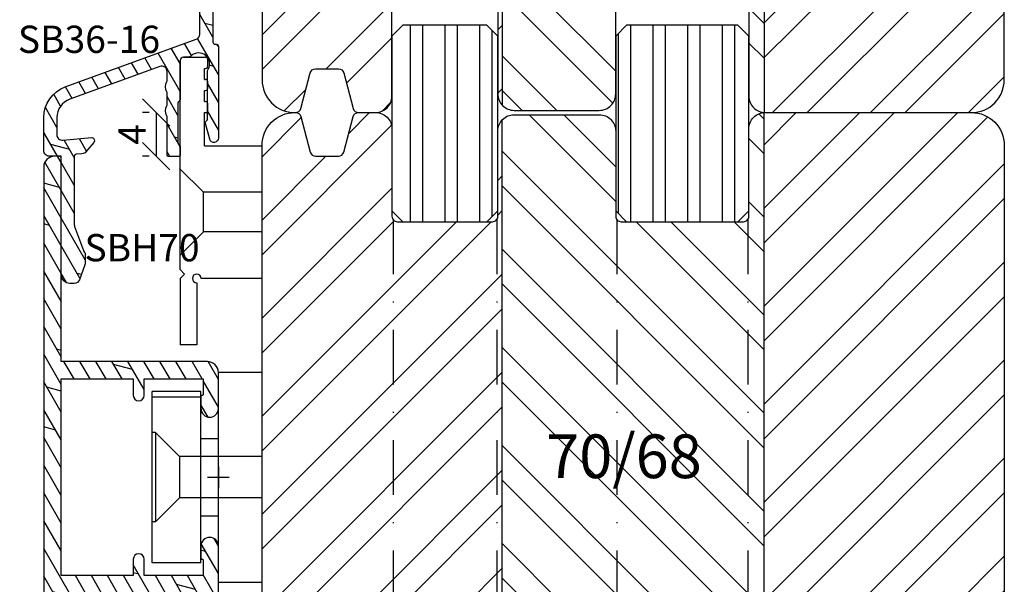
# Model space of a CAD drawing. Units: millimetres. Extents: x 0 to 2454, y -82 to 891.
# Drawn here: x 2357 to 2447, y 134 to 186 of the extents above; entities that cross this region are included whole.
import ezdxf

# ---------------------------------------------------------------- set-up
doc = ezdxf.new("R2010")
doc.units = ezdxf.units.MM
doc.header["$LTSCALE"] = 10
doc.linetypes.add('STRICHPUNKT', pattern=[1, 0.5, -0.25, 0, -0.25])
doc.linetypes.add('TBL1', pattern=[0, 0])
for name, color, linetype in [('Aluhalter', 3, 'Continuous'), ('Aluprofile', 8, 'TBL1'), ('Bemaßung', 1, 'Continuous'), ('Flügelrahmen fest', 124, 'Continuous'), ('Schlitz-Zapfen', 253, 'STRICHPUNKT'), ('Schraffur', 251, 'Continuous'), ('Text intern', 250, 'Continuous'), ('Zusatzprofile', 54, 'Continuous')]:
    doc.layers.add(name, color=color, linetype=linetype)
doc.styles.add('RomanS', font='romans.shx', dxfattribs={"width": 0.7})
doc.dimstyles.new('IDEAL Holz', dxfattribs={"dimtxt": 2.5, "dimasz": 2.5, "dimexe": 1.25, "dimexo": 0.625, "dimtad": 1, "dimdec": 1, "dimtxsty": 'RomanS', "dimblk": 'OBLIQUE', "dimcen": 2.5, "dimadec": 0, "dimazin": 0, "dimtfac": 1, "dimtdec": 1, "dimtmove": 0, "dimatfit": 3, "dimldrblk": 'OBLIQUE', "dimfxl": 1, "dimarcsym": 0})
pattern_1 = [(90, (2143.1548, 115.8836), (-3.175, 7e-16), []), (90, (2142.0323, 117.006), (-3.175, 7e-16), [])]

# ---------------------------------------------------------------- blocks, each defined once
blk = doc.blocks.new('A-SB36-16')
at = {"layer": 'Aluprofile'}
h = blk.add_hatch(dxfattribs=at)
h.set_pattern_fill('DOLMIT', color=256, scale=0.2, angle=120, style=0)
h.paths.add_polyline_path([(-1.25, 18.333), (-5.747, 15.737, 0.267949), (-5.997, 15.304), (-5.997, 12.2, -0.414214), (-6.497, 11.7), (-12.7, 11.7, -0.414214), (-13.2, 12.2), (-13.2, 14.2), (-12.83, 15.216, 0.087489), (-12.8, 15.387), (-12.8, 17.3, 0.414214), (-13, 17.5), (-13.4, 17.5, 0.414214), (-14.4, 16.5), (-14.4, 9, 0.414214), (-13.9, 8.5, 0.569727), (-13.2, 9), (-13.2, 10, -0.414214), (-12.7, 10.5), (-5.951, 10.5, -0.548619), (-5.498, 9.789), (-5.958, 8.803, 0.854081), (-5.303, 8.361), (-3.971, 9.789, -0.349216), (-3.356, 9.881), (-1.95, 9.07, -0.267949), (-1.7, 8.637), (-1.7, 5.325, -0.315299), (-2.029, 4.855), (-14.023, 0.49, 0.315299), (-15.997, -2.329), (-15.997, -5.358, 0.414214), (-15.497, -5.858), (-14.6, -5.858, -0.414214), (-14.4, -6.058), (-14.4, -16.7, 0.499976), (-13.376, -17.468, 0.417305), (-12.73, -17.171), (-12.23, -15.797, 0.087489), (-12.2, -15.626), (-12.2, -14.814, 0.191752), (-12.255, -14.677, -0.102543), (-12.361, -14.504), (-13.2, -12.2), (-13.2, -5.883, -0.388879), (-13.017, -5.684), (-12.44, -5.633, 0.182527), (-12.132, -5.461), (-11.41, -4.599, 0.198912), (-11.364, -4.453, 0.695225), (-11.59, -4.155), (-14.253, -4.388, -0.440011), (-14.797, -3.89), (-14.797, -2.329, -0.315299), (-13.612, -0.638), (-5.371, 2.362, -0.520567), (-4.7, 1.892), (-4.7, 1.026, 0.284747), (-4.7, -0.028), (-4.7, -1.174, 0.284747), (-4.7, -2.228), (-4.7, -5.7, 0.414214), (-4.5, -5.9), (-3.7, -5.9, 0.414214), (-3.5, -5.7), (-3.5, -4.946, 0.267949), (-3.6, -4.773, -0.267949), (-3.7, -4.6), (-3.7, -1, -0.267949), (-3.6, -0.827, 0.267949), (-3.5, -0.654), (-3.5, 2.9, -0.414214), (-3.2, 3.2), (-2.82, 3.2, 0.189103), (-2.48, 3.333, -0.859831), (-0.933, 2.101, 0.131326), (-1, 1.852), (-1, -2.454, -0.267949), (-1.1, -2.627, 0.342637), (-1.193, -2.854), (-0.785, -4.308, 0.871945), (0, -4.2), (0, 4.2, 0.513478), (-0.251, 4.406, -0.487928), (-0.5, 4.6), (-0.5, 10.717, 0.198912), (-0.559, 10.858), (-1.441, 11.741, 0.198912), (-1.583, 11.8, 0.695225), (-1.9, 11.6), (-1.9, 10.946, -0.57735), (-2.35, 10.686), (-4.547, 11.954, -0.267949), (-4.797, 12.388), (-4.797, 14.611, -0.267949), (-4.547, 15.044), (-2.35, 16.312, -0.57735), (-1.9, 16.052), (-1.9, 15.4, 0.414214), (-1.7, 15.2, 0.379024), (-1.441, 15.258), (-0.559, 16.141, 0.198912), (-0.5, 16.283), (-0.5, 17.9, 0.57735)])
h.paths.add_polyline_path([(-11.598, 11.7), (-11.598, 10.5), (-7.598, 10.5), (-7.598, 11.7)], flags=16)
blk.add_lwpolyline([(-0.5, 17.9), (-0.5, 16.283, -0.198912), (-0.559, 16.141), (-1.441, 15.258, -0.198912), (-1.583, 15.2), (-1.7, 15.2, -0.414214), (-1.9, 15.4), (-1.9, 16.052, 0.57735), (-2.35, 16.312), (-4.547, 15.044, 0.267949), (-4.797, 14.611), (-4.797, 12.388, 0.267949), (-4.547, 11.954), (-2.35, 10.686, 0.57735), (-1.9, 10.946), (-1.9, 11.6, -0.414214), (-1.7, 11.8), (-1.583, 11.8, -0.198912), (-1.441, 11.741), (-0.559, 10.858, -0.198912), (-0.5, 10.717), (-0.5, 4.6, 0.414214), (-0.3, 4.4), (-0.2, 4.4, -0.414214), (0, 4.2), (0, -4.2, -0.871945), (-0.785, -4.308), (-1.193, -2.854, -0.342637), (-1.1, -2.627, 0.267949), (-1, -2.454), (-1, 1.852, -0.131326), (-0.933, 2.101, 0.859831), (-2.48, 3.333, -0.189103), (-2.82, 3.2), (-3.2, 3.2, 0.414214), (-3.5, 2.9), (-3.5, -0.654, -0.267949), (-3.6, -0.827, 0.267949), (-3.7, -1), (-3.7, -4.6, 0.267949), (-3.6, -4.773, -0.267949), (-3.5, -4.946), (-3.5, -5.7, -0.414214), (-3.7, -5.9), (-4.5, -5.9, -0.414214), (-4.7, -5.7), (-4.7, -2.282, 0.127017), (-4.725, -2.185, -0.258199), (-4.725, -1.217, 0.127017), (-4.7, -1.12), (-4.7, -0.082, 0.127017), (-4.725, 0.015, -0.258199), (-4.725, 0.983, 0.127017), (-4.7, 1.08), (-4.7, 1.892, 0.520567), (-5.371, 2.362), (-13.612, -0.638, 0.315299), (-14.797, -2.329), (-14.797, -3.89, 0.440011), (-14.253, -4.388), (-11.59, -4.155, -0.414214), (-11.374, -4.337), (-11.364, -4.453, -0.198912), (-11.41, -4.599), (-12.132, -5.461, -0.215402), (-12.503, -5.639), (-13.017, -5.684, 0.388879), (-13.2, -5.883), (-13.2, -12.112, 0.087489), (-13.17, -12.283), (-12.361, -14.504, 0.102543), (-12.255, -14.677, -0.191752), (-12.2, -14.814), (-12.2, -15.626, -0.087489), (-12.23, -15.797), (-12.73, -17.171, -0.315299), (-13.2, -17.5), (-13.6, -17.5, -0.414214), (-14.4, -16.7), (-14.4, -6.058, 0.414214), (-14.6, -5.858), (-15.497, -5.858, -0.414214), (-15.997, -5.358), (-15.997, -2.329, -0.315299), (-14.023, 0.49), (-2.029, 4.855, 0.315299), (-1.7, 5.325), (-1.7, 8.637, 0.267949), (-1.95, 9.07), (-3.356, 9.881, 0.349216), (-3.971, 9.789), (-5.303, 8.361, -0.854081), (-5.958, 8.803), (-5.498, 9.789, 0.548619), (-5.951, 10.5), (-12.7, 10.5, 0.414214), (-13.2, 10), (-13.2, 9, -0.414214), (-13.7, 8.5), (-13.9, 8.5, -0.414214), (-14.4, 9), (-14.4, 16.5, -0.414214), (-13.4, 17.5), (-13, 17.5, -0.414214), (-12.8, 17.3), (-12.8, 15.387, -0.087489), (-12.83, 15.216), (-13.17, 14.283, 0.087489), (-13.2, 14.112), (-13.2, 12.2, 0.414214), (-12.7, 11.7), (-6.497, 11.7, 0.414214), (-5.997, 12.2), (-5.997, 15.304, -0.267949), (-5.747, 15.737), (-1.25, 18.333, -0.57735)], format="xyb", close=True, dxfattribs=at)
blk.add_lwpolyline([(-11.598, 11.7), (-11.598, 10.5), (-7.598, 10.5), (-7.598, 11.7)], close=True, dxfattribs=at)
blk = doc.blocks.new('C-SBH70')
at = {"layer": 'Aluhalter'}
for p, q in [((-7.5, -5.265), (-7.5, 13.87125)), ((-7.5, -5.265), (-7.5, 13.87125)), ((-7.19625, 14.175), (-5.17125, 14.175)), ((-7.19625, 14.175), (-5.17125, 14.175)), ((-4.96875, 13.365), (-4.96875, 13.9725)), ((-4.96875, 13.365), (-4.96875, 13.9725)), ((-4.96875, 13.365), (-4.96875, 13.66875)), ((-4.96875, 13.365), (-4.96875, 13.66875)), ((-5.2725, 13.1625), (-5.17125, 13.1625)), ((-5.2725, 12.15), (-5.2725, 13.1625)), ((-5.2725, 12.15), (-5.2725, 13.1625)), ((-5.2725, 13.1625), (-5.17125, 13.1625)), ((-5.2725, 12.15), (-5.2725, 13.1625)), ((-5.2725, 12.15), (-5.2725, 13.1625)), ((-5.2725, 12.15), (-5.17125, 12.15)), ((-5.2725, 12.15), (-5.17125, 12.15)), ((-5.2725, 12.15), (-5.17125, 12.15)), ((-5.2725, 12.15), (-5.17125, 12.15)), ((-4.96875, 11.34), (-4.96875, 11.9475)), ((-4.96875, 11.34), (-4.96875, 11.9475)), ((-5.2725, 10.125), (-5.2725, 11.1375)), ((-5.2725, 11.1375), (-5.17125, 11.1375)), ((-5.2725, 10.125), (-5.2725, 11.1375)), ((-5.2725, 11.1375), (-5.17125, 11.1375)), ((-5.2725, 10.125), (-5.17125, 10.125)), ((-5.2725, 10.125), (-5.17125, 10.125)), ((-4.96875, 9.315), (-4.96875, 9.9225)), ((-4.96875, 9.315), (-4.96875, 9.9225)), ((-5.2725, 6.075), (-5.2725, 9.1125)), ((-5.2725, 9.1125), (-5.17125, 9.1125)), ((-5.2725, 6.075), (-5.2725, 9.1125)), ((-5.2725, 9.1125), (-5.17125, 9.1125)), ((-5.2725, 6.075), (0, 6.075)), ((-5.2725, 6.075), (0, 6.075)), ((0, -6.075), (0, 6.075)), ((0, -6.075), (0, 6.075)), ((-7.55062, 3.99937), (-5.37375, 1.8225)), ((-7.55062, 3.99937), (-5.37375, 1.8225)), ((0, 1.8225), (-5.37375, 1.8225)), ((-5.37375, -1.8225), (-5.37375, 1.8225)), ((0, 1.8225), (-5.37375, 1.8225)), ((-5.37375, -1.8225), (-5.37375, 1.8225)), ((-7.5, -3.94875), (-5.37375, -1.8225)), ((-7.5, -3.94875), (-5.37375, -1.8225)), ((0, -1.8225), (-5.37375, -1.8225)), ((0, -1.8225), (-5.37375, -1.8225)), ((-7.095, -5.67), (-7.5, -5.265)), ((-7.095, -5.67), (-7.5, -5.265)), ((-7.095, -5.67), (-7.5, -6.075)), ((-7.095, -5.67), (-7.5, -6.075)), ((-7.5, -6.075), (-7.5, -12.15)), ((-7.5, -6.075), (-7.5, -12.15)), ((0, -6.075), (-5.57625, -6.075)), ((0, -6.075), (-5.57625, -6.075)), ((-5.98125, -6.48), (-5.98125, -12.15)), ((-5.98125, -6.48), (-5.98125, -12.15)), ((-5.98125, -12.15), (-7.5, -12.15)), ((-5.98125, -12.15), (-7.5, -12.15))]:
    blk.add_line(p, q, dxfattribs=at)
for centre, radius, start, end in [((-7.19625, 13.87125), 0.30375, 90, 180), ((-7.19625, 13.87125), 0.30375, 90, 180), ((-5.17125, 13.9725), 0.2025, 0, 90), ((-5.17125, 13.9725), 0.2025, 0, 90), ((-5.17125, 13.365), 0.2025, 270, 0), ((-5.17125, 13.365), 0.2025, 270, 0), ((-5.17125, 11.9475), 0.2025, 0, 90), ((-5.17125, 11.9475), 0.2025, 0, 90), ((-5.17125, 11.9475), 0.2025, 0, 90), ((-5.17125, 11.9475), 0.2025, 0, 90), ((-5.17125, 11.34), 0.2025, 270, 0), ((-5.17125, 11.34), 0.2025, 270, 0), ((-5.17125, 9.9225), 0.2025, 0, 90), ((-5.17125, 9.9225), 0.2025, 0, 90), ((-5.17125, 9.315), 0.2025, 270, 0), ((-5.17125, 9.315), 0.2025, 270, 0), ((-5.98125, -6.075), 0.405, 0, 270), ((-5.98125, -6.075), 0.405, 0, 270)]:
    blk.add_arc(centre, radius, start, end, dxfattribs=at)
blk = doc.blocks.new('C-MEH40')
at = {"layer": 'Aluhalter'}
for p, q in [((0, -9.619), (0, 9.619)), ((0, 9.619), (4, 9.619)), ((0, -9.619), (0, 9.619)), ((0, 9.619), (4, 9.619)), ((4, -9.619), (4, 9.619)), ((4, -9.619), (4, 9.619)), ((-1.62, 7.847), (-6.075, 7.847)), ((-6.075, -7.847), (-6.075, 7.847)), ((-1.62, 7.847), (-6.075, 7.847)), ((-6.075, -7.847), (-6.075, 7.847)), ((-1.62, 7.341), (-6.075, 7.341)), ((-1.62, 7.341), (-6.075, 7.341)), ((-1.62, -7.847), (-1.62, 7.847)), ((-1.62, -7.847), (-1.62, 7.847)), ((-5.768, 4.089), (-6.075, 4.089)), ((-5.768, 4.089), (-6.075, 4.089)), ((-5.768, 4.089), (-3.57, 1.89)), ((-5.768, 4.089), (-5.768, -4.092)), ((-5.768, 4.089), (-3.57, 1.89)), ((-5.768, 4.089), (-5.768, -4.092)), ((-1.62, 3.544), (0, 3.544)), ((-1.62, 3.544), (0, 3.544)), ((-3.57, 1.89), (-3.57, -1.893)), ((4, 1.89), (-3.57, 1.89)), ((-3.57, 1.89), (-3.57, -1.893)), ((4, 1.89), (-3.57, 1.89)), ((-5.768, -4.092), (-3.57, -1.893)), ((-5.768, -4.092), (-3.57, -1.893)), ((4, -1.893), (-3.57, -1.893)), ((4, -1.893), (-3.57, -1.893)), ((-1.62, -3.544), (0, -3.544)), ((-1.62, -3.544), (0, -3.544)), ((-5.768, -4.092), (-6.075, -4.092)), ((-5.768, -4.092), (-6.075, -4.092)), ((-1.62, -7.847), (-6.075, -7.847)), ((-1.62, -7.847), (-6.075, -7.847)), ((0, -9.619), (4, -9.619)), ((0, -9.619), (4, -9.619))]:
    blk.add_line(p, q, dxfattribs=at)
blk = doc.blocks.new('A-FB88-18')
at = {"layer": 'Aluprofile'}
h = blk.add_hatch(dxfattribs=at)
h.set_pattern_fill('DOLMIT', color=256, scale=0.2, angle=120, style=0)
edge = h.paths.add_edge_path()
edge.add_line((0, -14), (0, -6.3))
edge.add_arc((-0.8, -6.3), 0.8, 0, 180)
edge.add_line((-1.6, -6.3), (-1.6, -7.4))
edge.add_arc((-1.5, -7.4), 0.1, 180, 270)
edge.add_arc((-1.5, -7.6), 0.1, 0, 90, ccw=False)
edge.add_line((-1.4, -7.6), (-1.4, -9))
edge.add_line((-1.4, -9), (-6.8, -9))
edge.add_line((-6.8, -9), (-6.8, -7.5))
edge.add_arc((-7.3, -7.5), 0.5, 0, 180)
edge.add_line((-7.8, -7.5), (-7.8, -9))
edge.add_line((-7.8, -9), (-14.4, -9))
edge.add_line((-14.4, -9), (-14.4, 0))
edge.add_line((-14.4, 0), (-14.4, 9))
edge.add_line((-14.4, 9), (-7.8, 9))
edge.add_line((-7.8, 9), (-7.8, 7.5))
edge.add_arc((-7.3, 7.5), 0.5, 180, 360)
edge.add_line((-6.8, 7.5), (-6.8, 9))
edge.add_line((-6.8, 9), (-1.4, 9))
edge.add_line((-1.4, 9), (-1.4, 7.6))
edge.add_arc((-1.5, 7.6), 0.1, -90, 0, ccw=False)
edge.add_arc((-1.5, 7.4), 0.1, 90, 180)
edge.add_line((-1.6, 7.4), (-1.6, 6.3))
edge.add_arc((-0.8, 6.3), 0.8, 180, 360)
edge.add_line((0, 6.3), (0, 9.8))
edge.add_line((0, 9.8), (0, 13.3))
edge.add_arc((-0.8, 13.3), 0.8, 0, 180)
edge.add_line((-1.6, 13.3), (-1.6, 12.2))
edge.add_arc((-1.5, 12.2), 0.1, 180, 270)
edge.add_arc((-1.5, 12), 0.1, 0, 90, ccw=False)
edge.add_line((-1.4, 12), (-1.4, 10.6))
edge.add_line((-1.4, 10.6), (-6.8, 10.6))
edge.add_line((-6.8, 10.6), (-6.8, 12.1))
edge.add_arc((-7.3, 12.1), 0.5, 0, 180)
edge.add_line((-7.8, 12.1), (-7.8, 10.6))
edge.add_line((-7.8, 10.6), (-14.4, 10.6))
edge.add_line((-14.4, 10.6), (-14.4, 19.6))
edge.add_line((-14.4, 19.6), (-14.4, 28.6))
edge.add_line((-14.4, 28.6), (-7.8, 28.6))
edge.add_line((-7.8, 28.6), (-7.8, 27.1))
edge.add_arc((-7.3, 27.1), 0.5, 180, 360)
edge.add_line((-6.8, 27.1), (-6.8, 28.6))
edge.add_line((-6.8, 28.6), (-1.4, 28.6))
edge.add_line((-1.4, 28.6), (-1.4, 27.2))
edge.add_arc((-1.5, 27.2), 0.1, -90, 0, ccw=False)
edge.add_arc((-1.5, 27), 0.1, 90, 180)
edge.add_line((-1.6, 27), (-1.6, 25.9))
edge.add_arc((-0.8, 25.9), 0.8, 180, 360)
edge.add_line((0, 25.9), (0, 27.55))
edge.add_line((0, 27.55), (0, 29.2))
edge.add_arc((-1, 29.2), 1, 360, 450)
edge.add_line((-1, 30.2), (-14.4, 30.2))
edge.add_line((-14.4, 30.2), (-14.4, 49))
edge.add_line((-14.4, 49), (-15, 49))
edge.add_arc((-15, 48), 1, 90, 180)
edge.add_line((-16, 48), (-16, -38.5))
edge.add_arc((-15.5, -38.5), 0.5, 180, 270)
edge.add_line((-15.5, -39), (-9.903, -39))
edge.add_arc((-9.903, -38.5), 0.5, 270, 360)
edge.add_line((-9.403, -38.5), (-9.403, -36.8))
edge.add_line((-9.403, -36.8), (-10.403, -35.8))
edge.add_line((-10.403, -35.8), (-10.803, -35.8))
edge.add_line((-10.803, -35.8), (-10.803, -36.9))
edge.add_arc((-11.303, -36.9), 0.5, -90, 0, ccw=False)
edge.add_line((-11.303, -37.4), (-13.9, -37.4))
edge.add_arc((-13.9, -36.9), 0.5, 180, 270, ccw=False)
edge.add_line((-14.4, -36.9), (-14.4, -31.9))
edge.add_arc((-14.1, -31.9), 0.3, 90, 180, ccw=False)
edge.add_line((-14.1, -31.6), (-12.582, -31.6))
edge.add_line((-12.582, -31.6), (-11.889, -31.2))
edge.add_line((-11.889, -31.2), (-11.103, -31.2))
edge.add_arc((-11.103, -31.5), 0.3, 0, 90, ccw=False)
edge.add_line((-10.803, -31.5), (-10.803, -32.4))
edge.add_line((-10.803, -32.4), (-10.403, -32.4))
edge.add_line((-10.403, -32.4), (-9.403, -31.4))
edge.add_line((-9.403, -31.4), (-9.403, -25))
edge.add_arc((-9.903, -25), 0.5, 360, 450)
edge.add_line((-9.903, -24.5), (-10.103, -24.5))
edge.add_arc((-10.103, -25), 0.5, 90, 180)
edge.add_line((-10.603, -25), (-10.603, -29.7))
edge.add_arc((-10.903, -29.7), 0.3, 270, 360, ccw=False)
edge.add_line((-10.903, -30), (-14.1, -30))
edge.add_arc((-14.1, -29.7), 0.3, 180, 270, ccw=False)
edge.add_line((-14.4, -29.7), (-14.4, -10.6))
edge.add_line((-14.4, -10.6), (-1.6, -10.6))
edge.add_line((-1.6, -10.6), (-1.6, -14))
edge.add_arc((-0.6, -14), 1, 180, 270)
edge.add_line((-0.6, -15), (1.134, -15))
edge.add_line((1.134, -15), (1.6, -14))
edge.add_line((1.6, -14), (0, -14))
for p, q in [((0, 20.6), (0, 18.6)), ((-1, 19.6), (1, 19.6)), ((0, -1), (0, 1)), ((-1, 0), (1, 0))]:
    blk.add_line(p, q, dxfattribs=at)
blk.add_lwpolyline([(0, -14), (0, -6.3, 1), (-1.6, -6.3), (-1.6, -7.4, 0.414214), (-1.5, -7.5, -0.414214), (-1.4, -7.6), (-1.4, -9), (-6.8, -9), (-6.8, -7.5, 1), (-7.8, -7.5), (-7.8, -9), (-14.4, -9), (-14.4, 0), (-14.4, 9), (-7.8, 9), (-7.8, 7.5, 1), (-6.8, 7.5), (-6.8, 9), (-1.4, 9), (-1.4, 7.6, -0.414214), (-1.5, 7.5, 0.414214), (-1.6, 7.4), (-1.6, 6.3, 1), (0, 6.3), (0, 9.8), (0, 13.3, 1), (-1.6, 13.3), (-1.6, 12.2, 0.414214), (-1.5, 12.1, -0.414214), (-1.4, 12), (-1.4, 10.6), (-6.8, 10.6), (-6.8, 12.1, 1), (-7.8, 12.1), (-7.8, 10.6), (-14.4, 10.6), (-14.4, 19.6), (-14.4, 28.6), (-7.8, 28.6), (-7.8, 27.1, 1), (-6.8, 27.1), (-6.8, 28.6), (-1.4, 28.6), (-1.4, 27.2, -0.414214), (-1.5, 27.1, 0.414214), (-1.6, 27), (-1.6, 25.9, 1), (0, 25.9), (0, 27.55), (0, 29.2, 0.414214), (-1, 30.2), (-14.4, 30.2), (-14.4, 49), (-15, 49, 0.414214), (-16, 48), (-16, -38.5, 0.414214), (-15.5, -39), (-9.903, -39, 0.414214), (-9.403, -38.5), (-9.403, -36.8), (-10.403, -35.8), (-10.803, -35.8), (-10.803, -36.9, -0.414214), (-11.303, -37.4), (-13.9, -37.4, -0.414214), (-14.4, -36.9), (-14.4, -31.9, -0.414214), (-14.1, -31.6), (-12.582, -31.6), (-11.889, -31.2), (-11.103, -31.2, -0.414214), (-10.803, -31.5), (-10.803, -32.4), (-10.403, -32.4), (-9.403, -31.4), (-9.403, -25, 0.414214), (-9.903, -24.5), (-10.103, -24.5, 0.414214), (-10.603, -25), (-10.603, -29.7, -0.414214), (-10.903, -30), (-14.1, -30, -0.414214), (-14.4, -29.7), (-14.4, -10.6), (-1.6, -10.6), (-1.6, -14, 0.414214), (-0.6, -15), (1.134, -15), (1.6, -14)], format="xyb", close=True, dxfattribs=at)
blk = doc.blocks.new('_Oblique')
at = {"color": 0, "linetype": 'ByBlock', "lineweight": -2}
blk.add_line((-0.5, -0.5), (0.5, 0.5), dxfattribs=at)
blk = doc.blocks.new('*D114')
at = {"layer": 'Bemaßung', "color": 0, "lineweight": -2}
for p, q in [((2368.931, 177.583), (2368.306, 177.583)), ((2369.556, 177.583), (2369.556, 173.583)), ((2368.931, 173.583), (2368.306, 173.583))]:
    blk.add_line(p, q, dxfattribs=at)
at = {"layer": 'Defpoints', "color": 0}
for p in [(2369.556, 177.583), (2369.556, 173.583), (2369.556, 173.583)]:
    blk.add_point(p, dxfattribs=at)
at = {"layer": 'Bemaßung', "color": 0, "lineweight": -2, "xscale": 2.5, "yscale": 2.5, "zscale": 2.5}
for p, rotation in [((2369.556, 177.583), 90), ((2369.556, 173.583), 270)]:
    blk.add_blockref('_Oblique', p, dxfattribs=dict(at, rotation=rotation))
at = {"layer": 'Bemaßung', "color": 0, "insert": (2367.681, 175.583), "char_height": 2.5, "attachment_point": 5, "rotation": 90, "style": 'RomanS'}
blk.add_mtext('4', dxfattribs=at)

msp = doc.modelspace()

# ---------------------------------------------------------------- hatches: boundary and pattern name
at = {"layer": 'Schraffur'}
h = msp.add_hatch(dxfattribs=at)
h.set_pattern_fill('STEEL', color=124, scale=2, style=0)
h.set_pattern_definition([(45, (3073.388, 624.197), (-4.49013, 4.49013), []), (45, (3073.388, 627.372), (-4.49013, 4.49013), [])])
edge = h.paths.add_edge_path()
edge.add_line((2445.258, 232.583), (2425.258, 232.583))
edge.add_line((2425.258, 232.583), (2425.258, 177.583))
edge.add_line((2425.258, 177.583), (2444.258, 177.583))
edge.add_arc((2444.258, 180.583), 3, 270, 360)
edge.add_line((2447.258, 180.583), (2447.258, 230.583))
edge.add_arc((2445.258, 230.583), 2, 0, 90)
edge = h.paths.add_edge_path()
edge.add_line((2380.258, 232.583), (2379.624, 231.949))
edge.add_line((2379.624, 231.949), (2380.413, 230.583))
edge.add_line((2380.413, 230.583), (2379.258, 228.583))
edge.add_line((2379.258, 228.583), (2379.258, 180.583))
edge.add_arc((2382.258, 180.583), 3, 180, 270)
edge.add_line((2382.258, 177.583), (2382.325, 177.583))
edge.add_arc((2382.325, 178.083), 0.5, 270, 345)
edge.add_line((2382.808, 177.954), (2383.681, 181.213))
edge.add_arc((2384.164, 181.083), 0.5, 90, 165, ccw=False)
edge.add_line((2384.164, 181.583), (2386.253, 181.583))
edge.add_arc((2386.253, 181.083), 0.5, 15, 90, ccw=False)
edge.add_line((2386.736, 181.213), (2387.609, 177.954))
edge.add_arc((2388.092, 178.083), 0.5, 195, 270)
edge.add_line((2388.092, 177.583), (2389.658, 177.583))
edge.add_arc((2389.658, 179.083), 1.5, 270, 360)
edge.add_line((2391.158, 179.083), (2391.158, 187.083))
edge.add_arc((2391.658, 187.083), 0.5, 90, 180, ccw=False)
edge.add_line((2391.658, 187.583), (2400.358, 187.583))
edge.add_arc((2400.358, 187.083), 0.5, 0, 90, ccw=False)
edge.add_line((2400.858, 187.083), (2400.858, 179.283))
edge.add_arc((2402.358, 179.283), 1.5, 180, 222.83343)
edge.add_line((2401.258, 178.264), (2401.258, 232.583))
edge.add_line((2401.258, 232.583), (2380.258, 232.583))
h = msp.add_hatch(dxfattribs=at)
h.set_pattern_fill('STEEL', color=124, scale=2, angle=90, style=0)
h.set_pattern_definition([(135, (3073.388, 624.197), (-4.49013, -4.49013), []), (135, (3070.213, 624.197), (-4.49013, -4.49013), [])])
h.paths.add_polyline_path([(2404.499, 218.617), (2419.299, 218.617), (2419.299, 210.522), (2404.499, 210.522)], flags=24)
edge = h.paths.add_edge_path()
edge.add_line((2425.258, 232.583), (2401.258, 232.583))
edge.add_line((2401.258, 232.583), (2401.258, 178.264))
edge.add_arc((2402.358, 179.283), 1.5, 222.83343, 270)
edge.add_line((2402.358, 177.783), (2410.158, 177.783))
edge.add_arc((2410.158, 179.283), 1.5, 270, 360)
edge.add_line((2411.658, 179.283), (2411.658, 187.083))
edge.add_arc((2412.158, 187.083), 0.5, 90, 180, ccw=False)
edge.add_line((2412.158, 187.583), (2423.358, 187.583))
edge.add_arc((2423.358, 187.083), 0.5, 0, 90, ccw=False)
edge.add_line((2423.858, 187.083), (2423.858, 179.083))
edge.add_arc((2425.358, 179.083), 1.5, 180, 266.17745)
edge.add_line((2425.258, 177.587), (2425.258, 232.583))
h = msp.add_hatch(dxfattribs=at)
h.set_pattern_fill('STEEL', color=54, angle=45, style=0)
h.set_pattern_definition(pattern_1)
h.paths.add_polyline_path([(2391.158, 168.583), (2392.158, 167.583), (2399.858, 167.583), (2400.858, 168.583), (2400.858, 184.583), (2399.858, 185.583), (2392.158, 185.583), (2391.158, 184.583)])
h = msp.add_hatch(dxfattribs=at)
h.set_pattern_fill('STEEL', color=54, angle=45, style=0)
h.set_pattern_definition(pattern_1)
h.paths.add_polyline_path([(2411.658, 168.583), (2412.658, 167.583), (2422.858, 167.583), (2423.858, 168.583), (2423.858, 184.583), (2422.858, 185.583), (2412.658, 185.583), (2411.658, 184.583)])
h = msp.add_hatch(dxfattribs=at)
h.set_pattern_fill('STEEL', color=124, scale=2, style=0)
h.set_pattern_definition([(45, (2296.2116, -62.173), (-4.49013, 4.49013), []), (45, (2296.2116, -58.998), (-4.49013, 4.49013), [])])
h.paths.add_polyline_path([(2447.258, 174.583, 0.414214), (2444.258, 177.583), (2436.258, 177.583), (2425.258, 177.583), (2425.258, 107.583), (2445.258, 107.583, 0.414214), (2447.258, 109.583), (2447.258, 129.583), (2447.258, 141.083)], flags=17)
edge = h.paths.add_edge_path()
edge.add_arc((2388.092, 177.083), 0.5, 90, 165)
edge.add_line((2387.609, 177.213), (2386.736, 173.954))
edge.add_arc((2386.253, 174.083), 0.5, 270, 345, ccw=False)
edge.add_line((2386.253, 173.583), (2384.164, 173.583))
edge.add_arc((2384.164, 174.083), 0.5, 195, 270, ccw=False)
edge.add_line((2383.681, 173.954), (2382.808, 177.213))
edge.add_arc((2382.325, 177.083), 0.5, 15, 90)
edge.add_line((2382.325, 177.583), (2382.258, 177.583))
edge.add_arc((2382.258, 174.583), 3, 90, 180)
edge.add_line((2379.258, 174.583), (2379.258, 126.583))
edge.add_line((2379.258, 126.583), (2380.413, 124.583))
edge.add_line((2380.413, 124.583), (2379.258, 122.583))
edge.add_line((2379.258, 122.583), (2379.258, 108.583))
edge.add_line((2379.258, 108.583), (2380.258, 107.583))
edge.add_line((2380.258, 107.583), (2401.258, 107.583))
edge.add_line((2401.258, 107.583), (2401.258, 176.903))
edge.add_arc((2402.358, 175.883), 1.5, 137.16657, 180)
edge.add_line((2400.858, 175.883), (2400.858, 168.083))
edge.add_arc((2400.358, 168.083), 0.5, -90, 0, ccw=False)
edge.add_line((2400.358, 167.583), (2391.658, 167.583))
edge.add_arc((2391.658, 168.083), 0.5, 180, 270, ccw=False)
edge.add_line((2391.158, 168.083), (2391.158, 176.083))
edge.add_arc((2389.658, 176.083), 1.5, 0, 90)
edge.add_line((2389.658, 177.583), (2388.092, 177.583))
h = msp.add_hatch(dxfattribs=at)
h.set_pattern_fill('STEEL', color=124, scale=2, angle=90, style=0)
h.set_pattern_definition([(135, (2296.2116, -62.173), (-4.49013, -4.49013), []), (135, (2293.0366, -62.173), (-4.49013, -4.49013), [])])
h.paths.add_polyline_path([(2404.29, 151.201), (2419.09, 151.201), (2419.09, 143.105), (2404.29, 143.105)], flags=24)
edge = h.paths.add_edge_path()
edge.add_arc((2425.358, 176.083), 1.5, 93.82255, 180)
edge.add_line((2423.858, 176.083), (2423.858, 168.083))
edge.add_arc((2423.358, 168.083), 0.5, -90, 0, ccw=False)
edge.add_line((2423.358, 167.583), (2412.158, 167.583))
edge.add_arc((2412.158, 168.083), 0.5, 180, 270, ccw=False)
edge.add_line((2411.658, 168.083), (2411.658, 175.883))
edge.add_arc((2410.158, 175.883), 1.5, 0, 90)
edge.add_line((2410.158, 177.383), (2402.358, 177.383))
edge.add_arc((2402.358, 175.883), 1.5, 90, 137.16657)
edge.add_line((2401.258, 176.903), (2401.258, 107.583))
edge.add_line((2401.258, 107.583), (2425.258, 107.583))
edge.add_line((2425.258, 107.583), (2425.258, 177.58))

# ---------------------------------------------------------------- linework, layer by layer
at = {"layer": 'Flügelrahmen fest'}
for points in [[(2379.258, 208.983), (2379.258, 180.583, 0.414214), (2382.258, 177.583), (2382.325, 177.583, 0.339454), (2382.808, 177.954), (2383.681, 181.213, -0.339454), (2384.164, 181.583), (2386.253, 181.583, -0.339454), (2386.736, 181.213), (2387.609, 177.954, 0.339454), (2388.092, 177.583), (2389.658, 177.583, 0.414214), (2391.158, 179.083), (2391.158, 187.083, -0.414214)], [(2423.858, 187.083), (2423.858, 179.083, 0.414214), (2425.358, 177.583), (2444.258, 177.583, 0.414214), (2447.258, 180.583), (2447.258, 199.083)], [(2400.858, 187.083), (2400.858, 179.283, 0.414214), (2402.358, 177.783), (2410.158, 177.783, 0.414214), (2411.658, 179.283), (2411.658, 187.083, -0.414214)], [(2379.258, 126.583), (2379.258, 174.583, -0.414214), (2382.258, 177.583), (2382.325, 177.583, -0.339454), (2382.808, 177.213), (2383.681, 173.954, 0.339454), (2384.164, 173.583), (2386.253, 173.583, 0.339454), (2386.736, 173.954), (2387.609, 177.213, -0.339454), (2388.092, 177.583), (2389.658, 177.583, -0.414214), (2391.158, 176.083), (2391.158, 168.083, 0.414214), (2391.658, 167.583), (2400.358, 167.583, 0.414214), (2400.858, 168.083), (2400.858, 175.883, -0.414214), (2402.358, 177.383), (2410.158, 177.383, -0.414214), (2411.658, 175.883), (2411.658, 168.083, 0.414214), (2412.158, 167.583), (2423.358, 167.583, 0.414214), (2423.858, 168.083), (2423.858, 176.083, -0.414214), (2425.358, 177.583), (2436.258, 177.583), (2444.258, 177.583, -0.414214), (2447.258, 174.583), (2447.258, 109.583)]]:
    msp.add_lwpolyline(points, format="xyb", dxfattribs=at)
at = {"layer": 'Schlitz-Zapfen'}
for p, q in [((2391.258, 167.783), (2391.258, 107.583)), ((2400.758, 167.783), (2400.758, 107.583)), ((2411.758, 167.783), (2411.758, 107.583)), ((2423.758, 167.783), (2423.758, 107.583))]:
    msp.add_line(p, q, dxfattribs=at)
at = {"layer": 'Schraffur', "color": 124}
for p, q in [((2401.258, 232.583), (2401.258, 178.264)), ((2425.258, 232.583), (2425.258, 177.583)), ((2401.258, 107.583), (2401.258, 176.903)), ((2425.258, 107.583), (2425.258, 177.583))]:
    msp.add_line(p, q, dxfattribs=at)
at = {"layer": 'Zusatzprofile'}
for points in [[(2392.158, 167.583), (2399.858, 167.583), (2400.858, 168.583), (2400.858, 184.583), (2399.858, 185.583), (2392.158, 185.583), (2391.158, 184.583), (2391.158, 168.583)], [(2412.658, 167.583), (2422.858, 167.583), (2423.858, 168.583), (2423.858, 184.583), (2422.858, 185.583), (2412.658, 185.583), (2411.658, 184.583), (2411.658, 168.583)]]:
    msp.add_lwpolyline(points, close=True, dxfattribs=at)

# ---------------------------------------------------------------- block references
at = {"layer": 'Bemaßung'}
for name, p in [('A-SB36-16', (2375.258, 179.442)), ('C-SBH70', (2379.258, 168.467)), ('A-FB88-18', (2375.258, 124.583)), ('C-MEH40', (2375.258, 144.183))]:
    msp.add_blockref(name, p, dxfattribs=at)

# ---------------------------------------------------------------- texts
at = {"layer": 'Aluhalter', "insert": (2362.992, 166.456), "char_height": 2.5, "width": 14.86234, "attachment_point": 1, "style": 'RomanS'}
msp.add_mtext('SBH70', dxfattribs=at)
at = {"layer": 'Bemaßung', "insert": (2405.29, 144.105), "char_height": 4, "width": 17.08212, "attachment_point": 7, "style": 'RomanS'}
msp.add_mtext('{\\Fromans|c0;70/68}', dxfattribs=at)
at = {"layer": 'Text intern', "insert": (2356.891, 185.539), "char_height": 2.5, "width": 14.86234, "attachment_point": 1, "style": 'RomanS'}
msp.add_mtext('SB36-16', dxfattribs=at)

# ---------------------------------------------------------------- dimensions: what is measured, and where the dimension line sits
at = {"layer": 'Bemaßung'}
dim = msp.add_linear_dim(base=(2369.556, 173.583), p1=(2369.556, 177.583), p2=(2369.556, 173.583), angle=90, dimstyle='IDEAL Holz', dxfattribs=at)
dim.commit()
dim.dimension.update_dxf_attribs({"geometry": '*D114', "text_midpoint": (2367.681, 175.583)})

doc.saveas('drawing.dxf')
